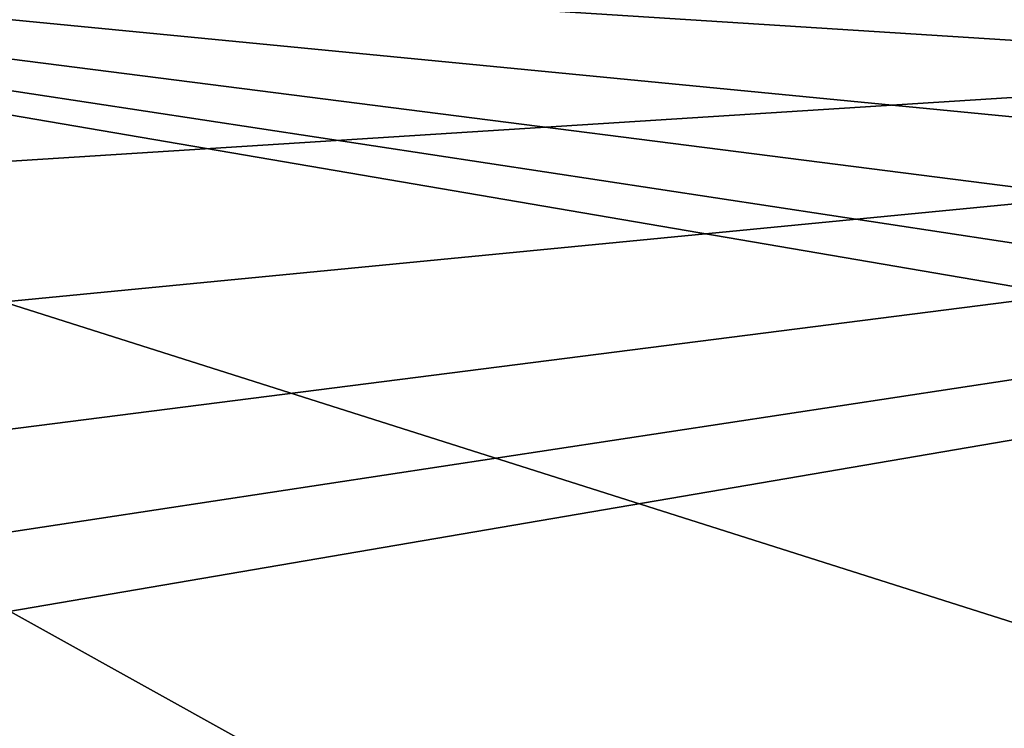
# Model space of a CAD drawing. Units: millimetres. Extents: x -110 to 110, y -106 to 63.
# Drawn here: x -50 to -16, y -31 to -6 of the extents above; entities that cross this region are included whole.
import ezdxf

# ---------------------------------------------------------------- set-up
doc = ezdxf.new("R2010")
doc.units = ezdxf.units.MM
doc.header["$LTSCALE"] = 159.143519
doc.layers.add('1382', color=7, linetype='CONTINUOUS')
doc.layers.add('1406', color=7, linetype='CONTINUOUS')

msp = doc.modelspace()

# ---------------------------------------------------------------- linework, layer by layer
at = {"layer": '1382', "linetype": 'CONTINUOUS'}
for points in [[(-76.968, -31.395, 173.939), (-25.915, -40.392, 173.624), (-94.974, -1.999, 174.965), (-76.968, -31.395, 173.939)], [(94.553, -14.062, 174.544), (94.974, -1.999, 174.965), (-94.974, -1.999, 174.965), (94.553, -14.062, 174.544)], [(91.918, -20.138, 174.332), (94.553, -14.062, 174.544), (-94.974, -1.999, 174.965), (91.918, -20.138, 174.332)], [(87.781, -25.308, 174.151), (91.918, -20.138, 174.332), (-94.974, -1.999, 174.965), (87.781, -25.308, 174.151)], [(82.758, -29.034, 174.021), (87.781, -25.308, 174.151), (-94.974, -1.999, 174.965), (82.758, -29.034, 174.021)], [(76.965, -31.395, 173.939), (82.758, -29.034, 174.021), (-94.974, -1.999, 174.965), (76.965, -31.395, 173.939)], [(25.915, -40.392, 173.624), (76.965, -31.395, 173.939), (-94.974, -1.999, 174.965), (25.915, -40.392, 173.624)], [(-25.915, -40.392, 173.624), (25.915, -40.392, 173.624), (-94.974, -1.999, 174.965), (-25.915, -40.392, 173.624)]]:
    msp.add_3dface(points, dxfattribs=at)
at = {"layer": '1406', "linetype": 'CONTINUOUS'}
for points in [[(-94.553, -14.062, -174.544), (-94.974, -1.999, -174.965), (94.974, -1.999, -174.965), (-94.553, -14.062, -174.544)], [(-91.919, -20.137, -174.332), (-94.553, -14.062, -174.544), (94.974, -1.999, -174.965), (-91.919, -20.137, -174.332)], [(-87.783, -25.306, -174.151), (-91.919, -20.137, -174.332), (94.974, -1.999, -174.965), (-87.783, -25.306, -174.151)], [(-82.759, -29.034, -174.021), (-87.783, -25.306, -174.151), (94.974, -1.999, -174.965), (-82.759, -29.034, -174.021)], [(-76.965, -31.395, -173.939), (-82.759, -29.034, -174.021), (94.974, -1.999, -174.965), (-76.965, -31.395, -173.939)], [(-25.915, -40.392, -173.624), (-76.965, -31.395, -173.939), (94.974, -1.999, -174.965), (-25.915, -40.392, -173.624)], [(25.915, -40.392, -173.624), (-25.915, -40.392, -173.624), (94.974, -1.999, -174.965), (25.915, -40.392, -173.624)]]:
    msp.add_3dface(points, dxfattribs=at)

doc.saveas('drawing.dxf')
